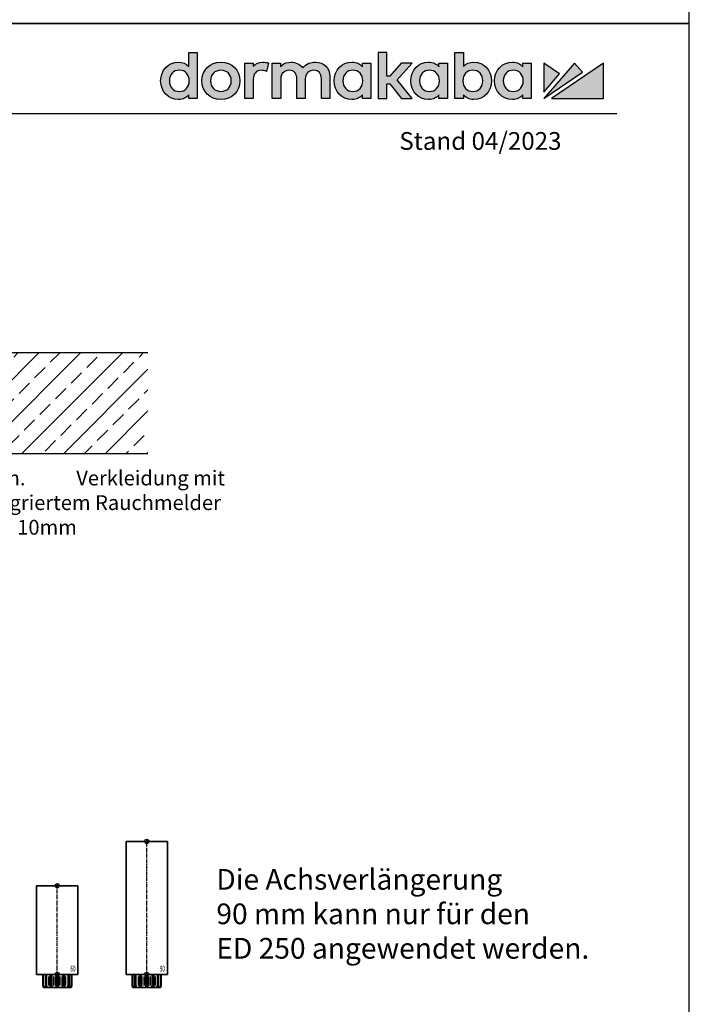
# Model space of a CAD drawing. Units: millimetres. Extents: x 0 to 1958, y 0 to 7243.
# Drawn here: x 1504 to 1958, y 2958 to 3624 of the extents above; entities that cross this region are included whole.
import ezdxf
from ezdxf import colors
from ezdxf.entities.mleader import LeaderData, LeaderLine
from ezdxf.enums import TextEntityAlignment as Align
from ezdxf.math import Vec2, Vec3

# ---------------------------------------------------------------- set-up
doc = ezdxf.new("R2010")
doc.units = ezdxf.units.MM
doc.linetypes.add('ACAD_ISO02W100', pattern=[15, 12, -3])
doc.linetypes.add('MITTEX2', pattern=[4, 2.5, -0.5, 0.5, -0.5])
for name, color, linetype in [('01_BLOCKFANG', 2, 'Continuous'), ('02_BEMASSUNG', 4, 'Continuous'), ('03_MITTELLINIE', 1, 'MITTEX2'), ('07_BESCHRIFTUNG', 2, 'Continuous'), ('09_BAU-VORGABE', 7, 'Continuous'), ('Laser_Strahl', 10, 'ACAD_ISO02W100'), ('Logo', 7, 'Continuous')]:
    doc.layers.add(name, color=color, linetype=linetype)
doc.layers.add('AF', color=210, linetype='Continuous', plot=False)
doc.layers.get('Laser_Strahl').off()
doc.styles.add('Bemassungstext (DORMA)', font='isocpeur.ttf')
doc.styles.add('ISO-N', font='isocp.shx')
doc.styles.get("Standard").update_dxf_attribs({"font": 'arial.ttf'})

# ---------------------------------------------------------------- blocks, each defined once
blk = doc.blocks.new('Blockfang')
at = {"layer": '01_BLOCKFANG'}
for p, q in [((-1.48, 0), (1.48, 0)), ((0, 1.48), (0, -1.48))]:
    blk.add_line(p, q, dxfattribs=at)
blk.add_circle((0, 0), 1.48, dxfattribs=at)
blk = doc.blocks.new('HEBELAUGE_60_Kreuzberg')
at = {"color": 7, "linetype": 'Continuous', "lineweight": 35}
for p, q in [((-14, 60), (-14, 0)), ((-14, 60), (0, 60)), ((0, 60), (14, 60)), ((14, 0), (14, 60)), ((-14, 0), (0, 0)), ((-9.75, 0), (-9.75, -7.5)), ((-9.47, 0), (-9.47, -7.5)), ((-8.09, 0), (-8.09, -7.5)), ((-7.32, 0), (-7.32, -7.5)), ((-4.94, 0), (-4.94, -9)), ((-4.84, 0), (-4.84, -7.5)), ((-3.71, 0), (-3.71, -7.5)), ((-0.62, 0), (-0.62, -7.5)), ((0, 0), (14, 0)), ((0.62, 0), (0.62, -7.5)), ((3.71, 0), (3.71, -7.5)), ((4.84, 0), (4.84, -7.5)), ((4.94, -9), (4.94, 0)), ((7.32, 0), (7.32, -7.5)), ((8.09, 0), (8.09, -7.5)), ((9.47, 0), (9.47, -7.5)), ((9.75, 0), (9.75, -7.5)), ((-9.4, -9), (-9.75, -7.5)), ((-9.75, -7.5), (-9.47, -7.5)), ((-9.47, -7.5), (-8.99, -9)), ((-9.4, -9), (-8.99, -9)), ((-7.94, -9), (-8.09, -7.5)), ((-8.09, -7.5), (-7.32, -7.5)), ((-7.94, -9), (-6.8, -9)), ((-7.32, -7.5), (-6.8, -9)), ((-4.91, -9), (-4.84, -7.5)), ((-4.91, -9), (-3.27, -9)), ((-4.84, -7.5), (-3.71, -7.5)), ((-3.71, -7.5), (-3.27, -9)), ((-0.91, -9), (-0.62, -7.5)), ((-0.91, -9), (0.91, -9)), ((-0.62, -7.5), (0.62, -7.5)), ((0.62, -7.5), (0.91, -9)), ((3.27, -9), (3.71, -7.5)), ((3.27, -9), (4.91, -9)), ((3.71, -7.5), (4.84, -7.5)), ((4.84, -7.5), (4.91, -9)), ((6.8, -9), (7.32, -7.5)), ((6.8, -9), (7.94, -9)), ((7.32, -7.5), (8.09, -7.5)), ((8.09, -7.5), (7.94, -9)), ((8.99, -9), (9.47, -7.5)), ((8.99, -9), (9.4, -9)), ((9.75, -7.5), (9.4, -9)), ((9.47, -7.5), (9.75, -7.5))]:
    blk.add_line(p, q, dxfattribs=at)
at = {"color": 8, "linetype": 'Continuous', "lineweight": 18}
for p, q in [((-5.86, -1.35), (-5.86, -7.65)), ((-5.66, -1.35), (-5.66, -7.65)), ((-5, -1.35), (-5, -7.65)), ((-2.51, -1.35), (-2.51, -7.65)), ((-2.32, -1.35), (-2.32, -7.65)), ((-1.49, -1.35), (-1.49, -7.65)), ((-1.34, -1.35), (-1.34, -7.65)), ((1.34, -1.35), (1.34, -7.65)), ((1.49, -1.35), (1.49, -7.65)), ((2.32, -1.35), (2.32, -7.65)), ((2.51, -1.35), (2.51, -7.65)), ((5, -1.35), (5, -7.65)), ((5.66, -1.35), (5.66, -7.65)), ((5.86, -1.35), (5.86, -7.65)), ((-8.04, -8.14), (-8.04, -8.85)), ((8.04, -8.14), (8.04, -8.85))]:
    blk.add_line(p, q, dxfattribs=at)
at = {"color": 7, "linetype": 'Continuous', "lineweight": 35}
for points, knots in [([(-8.99, -9), (-8.81, -9), (-8.5, -9), (-8.18, -9), (-8.04, -9)], [0, 0, 0, 0, 0.570273, 1, 1, 1, 1]), ([(-8.04, -9), (-8.02, -9), (-7.99, -9), (-7.95, -9), (-7.94, -9)], [0, 0, 0, 0, 0.5277172, 1, 1, 1, 1]), ([(-6.8, -9), (-6.62, -9), (-6.3, -9), (-5.99, -9), (-5.86, -9)], [0, 0, 0, 0, 0.570274, 1, 1, 1, 1]), ([(-5.86, -9), (-5.84, -9), (-5.8, -9), (-5.73, -9), (-5.69, -9), (-5.66, -9)], [0, 0, 0, 0, 0.2927634, 0.5661143, 1, 1, 1, 1]), ([(-5.66, -9), (-5.54, -9), (-5.34, -9), (-5.12, -9), (-5.03, -9)], [0, 0, 0, 0, 0.584922, 1, 1, 1, 1]), ([(-3.27, -9), (-3.12, -9), (-2.85, -9), (-2.61, -9), (-2.51, -9)], [0, 0, 0, 0, 0.5702745, 1, 1, 1, 1]), ([(-2.51, -9), (-2.49, -9), (-2.46, -9), (-2.39, -9), (-2.35, -9), (-2.32, -9)], [0, 0, 0, 0, 0.292751, 0.566113, 1, 1, 1, 1]), ([(-2.32, -9), (-2.16, -9), (-1.89, -9), (-1.61, -9), (-1.49, -9)], [0, 0, 0, 0, 0.559965, 1, 1, 1, 1]), ([(-1.49, -9), (-1.47, -9), (-1.43, -9), (-1.37, -9), (-1.35, -9), (-1.34, -9)], [0, 0, 0, 0, 0.292743, 0.566094, 1, 1, 1, 1]), ([(-1.34, -9), (-1.27, -9), (-1.15, -9), (-0.98, -9), (-0.91, -9)], [0, 0, 0, 0, 0.549437, 1, 1, 1, 1]), ([(0.91, -9), (1, -9), (1.17, -9), (1.29, -9), (1.34, -9)], [0, 0, 0, 0, 0.570273, 1, 1, 1, 1]), ([(1.34, -9), (1.34, -9), (1.36, -9), (1.41, -9), (1.46, -9), (1.49, -9)], [0, 0, 0, 0, 0.292747, 0.5661, 1, 1, 1, 1]), ([(1.49, -9), (1.64, -9), (1.92, -9), (2.2, -9), (2.32, -9)], [0, 0, 0, 0, 0.559963, 1, 1, 1, 1]), ([(2.32, -9), (2.34, -9), (2.37, -9), (2.44, -9), (2.48, -9), (2.51, -9)], [0, 0, 0, 0, 0.292731, 0.56609, 1, 1, 1, 1]), ([(2.51, -9), (2.64, -9), (2.88, -9), (3.15, -9), (3.27, -9)], [0, 0, 0, 0, 0.549438, 1, 1, 1, 1]), ([(5.03, -9), (5.14, -9), (5.36, -9), (5.57, -9), (5.66, -9)], [0, 0, 0, 0, 0.541056, 1, 1, 1, 1]), ([(5.66, -9), (5.68, -9), (5.71, -9), (5.78, -9), (5.83, -9), (5.86, -9)], [0, 0, 0, 0, 0.29273, 0.5661, 1, 1, 1, 1]), ([(5.86, -9), (6.03, -9), (6.34, -9), (6.66, -9), (6.8, -9)], [0, 0, 0, 0, 0.549437, 1, 1, 1, 1]), ([(7.94, -9), (7.95, -9), (7.97, -9), (8.01, -9), (8.04, -9)], [0, 0, 0, 0, 0.227722, 1, 1, 1, 1]), ([(8.04, -9), (8.22, -9), (8.54, -9), (8.85, -9), (8.99, -9)], [0, 0, 0, 0, 0.549437, 1, 1, 1, 1])]:
    blk.add_open_spline(points, degree=3, knots=knots, dxfattribs=at)
at = {"layer": '03_MITTELLINIE'}
blk.add_line((0, -9), (0, 61.48), dxfattribs=at)
at = {"layer": '01_BLOCKFANG'}
for p in [(0, 60), (0, 0)]:
    blk.add_blockref('Blockfang', p, dxfattribs=at)
at = {"layer": '07_BESCHRIFTUNG', "width": 0.5625}
blk.add_text('60', height=4, dxfattribs=at).set_placement((10.61, 3.9), align=Align.MIDDLE_CENTER)
blk = doc.blocks.new('HEBELAUGE_90_Kreuzberg')
at = {"color": 7, "linetype": 'Continuous', "lineweight": 35}
for p, q in [((-14, 90), (-14, 0)), ((-14, 90), (0, 90)), ((0, 90), (14, 90)), ((14, 0), (14, 90)), ((-14, 0), (0, 0)), ((-9.75, 0), (-9.75, -7.5)), ((-9.47, 0), (-9.47, -7.5)), ((-8.09, 0), (-8.09, -7.5)), ((-7.32, 0), (-7.32, -7.5)), ((-4.94, 0), (-4.94, -9)), ((-4.84, 0), (-4.84, -7.5)), ((-3.71, 0), (-3.71, -7.5)), ((-0.62, 0), (-0.62, -7.5)), ((0, 0), (14, 0)), ((0.62, 0), (0.62, -7.5)), ((3.71, 0), (3.71, -7.5)), ((4.84, 0), (4.84, -7.5)), ((4.94, -9), (4.94, 0)), ((7.32, 0), (7.32, -7.5)), ((8.09, 0), (8.09, -7.5)), ((9.47, 0), (9.47, -7.5)), ((9.75, 0), (9.75, -7.5)), ((-9.4, -9), (-9.75, -7.5)), ((-9.75, -7.5), (-9.47, -7.5)), ((-9.47, -7.5), (-8.99, -9)), ((-9.4, -9), (-8.99, -9)), ((-7.94, -9), (-8.09, -7.5)), ((-8.09, -7.5), (-7.32, -7.5)), ((-7.94, -9), (-6.8, -9)), ((-7.32, -7.5), (-6.8, -9)), ((-4.91, -9), (-4.84, -7.5)), ((-4.91, -9), (-3.27, -9)), ((-4.84, -7.5), (-3.71, -7.5)), ((-3.71, -7.5), (-3.27, -9)), ((-0.91, -9), (-0.62, -7.5)), ((-0.91, -9), (0.91, -9)), ((-0.62, -7.5), (0.62, -7.5)), ((0.62, -7.5), (0.91, -9)), ((3.27, -9), (3.71, -7.5)), ((3.27, -9), (4.91, -9)), ((3.71, -7.5), (4.84, -7.5)), ((4.84, -7.5), (4.91, -9)), ((6.8, -9), (7.32, -7.5)), ((6.8, -9), (7.94, -9)), ((7.32, -7.5), (8.09, -7.5)), ((8.09, -7.5), (7.94, -9)), ((8.99, -9), (9.47, -7.5)), ((8.99, -9), (9.4, -9)), ((9.75, -7.5), (9.4, -9)), ((9.47, -7.5), (9.75, -7.5))]:
    blk.add_line(p, q, dxfattribs=at)
at = {"color": 8, "linetype": 'Continuous', "lineweight": 18}
for p, q in [((-5.86, -1.35), (-5.86, -7.65)), ((-5.66, -1.35), (-5.66, -7.65)), ((-5, -1.35), (-5, -7.65)), ((-2.51, -1.35), (-2.51, -7.65)), ((-2.32, -1.35), (-2.32, -7.65)), ((-1.49, -1.35), (-1.49, -7.65)), ((-1.34, -1.35), (-1.34, -7.65)), ((1.34, -1.35), (1.34, -7.65)), ((1.49, -1.35), (1.49, -7.65)), ((2.32, -1.35), (2.32, -7.65)), ((2.51, -1.35), (2.51, -7.65)), ((5, -1.35), (5, -7.65)), ((5.66, -1.35), (5.66, -7.65)), ((5.86, -1.35), (5.86, -7.65)), ((-8.04, -8.14), (-8.04, -8.85)), ((8.04, -8.14), (8.04, -8.85))]:
    blk.add_line(p, q, dxfattribs=at)
at = {"color": 7, "linetype": 'Continuous', "lineweight": 35}
for points, knots in [([(-8.04, -9), (-8.22, -9), (-8.54, -9), (-8.85, -9), (-8.99, -9)], [0, 0, 0, 0, 0.54944, 1, 1, 1, 1]), ([(-7.94, -9), (-7.95, -9), (-7.97, -9), (-8.01, -9), (-8.04, -9)], [0, 0, 0, 0, 0.199427, 1, 1, 1, 1]), ([(-5.86, -9), (-6.03, -9), (-6.34, -9), (-6.66, -9), (-6.8, -9)], [0, 0, 0, 0, 0.5494403, 1, 1, 1, 1]), ([(-5.66, -9), (-5.68, -9), (-5.71, -9), (-5.78, -9), (-5.83, -9), (-5.86, -9)], [0, 0, 0, 0, 0.282299, 0.551622, 1, 1, 1, 1]), ([(-5.03, -9), (-5.14, -9), (-5.36, -9), (-5.57, -9), (-5.66, -9)], [0, 0, 0, 0, 0.541056, 1, 1, 1, 1]), ([(-2.51, -9), (-2.64, -9), (-2.88, -9), (-3.15, -9), (-3.27, -9)], [0, 0, 0, 0, 0.5494356, 1, 1, 1, 1]), ([(-2.32, -9), (-2.33, -9), (-2.37, -9), (-2.44, -9), (-2.48, -9), (-2.51, -9)], [0, 0, 0, 0, 0.282289, 0.551594, 1, 1, 1, 1]), ([(-1.49, -9), (-1.64, -9), (-1.92, -9), (-2.2, -9), (-2.32, -9)], [0, 0, 0, 0, 0.559963, 1, 1, 1, 1]), ([(-1.34, -9), (-1.34, -9), (-1.36, -9), (-1.41, -9), (-1.46, -9), (-1.49, -9)], [0, 0, 0, 0, 0.28228, 0.551631, 1, 1, 1, 1]), ([(-0.91, -9), (-1, -9), (-1.17, -9), (-1.29, -9), (-1.34, -9)], [0, 0, 0, 0, 0.570272, 1, 1, 1, 1]), ([(1.34, -9), (1.27, -9), (1.15, -9), (0.98, -9), (0.91, -9)], [0, 0, 0, 0, 0.549437, 1, 1, 1, 1]), ([(1.49, -9), (1.47, -9), (1.43, -9), (1.37, -9), (1.35, -9), (1.34, -9)], [0, 0, 0, 0, 0.28227, 0.551598, 1, 1, 1, 1]), ([(2.32, -9), (2.16, -9), (1.89, -9), (1.61, -9), (1.49, -9)], [0, 0, 0, 0, 0.559963, 1, 1, 1, 1]), ([(2.51, -9), (2.49, -9), (2.46, -9), (2.4, -9), (2.35, -9), (2.32, -9)], [0, 0, 0, 0, 0.282286, 0.551611, 1, 1, 1, 1]), ([(3.27, -9), (3.12, -9), (2.85, -9), (2.61, -9), (2.51, -9)], [0, 0, 0, 0, 0.570271, 1, 1, 1, 1]), ([(5.66, -9), (5.54, -9), (5.34, -9), (5.12, -9), (5.03, -9)], [0, 0, 0, 0, 0.584923, 1, 1, 1, 1]), ([(5.86, -9), (5.84, -9), (5.8, -9), (5.73, -9), (5.69, -9), (5.66, -9)], [0, 0, 0, 0, 0.282289, 0.551602, 1, 1, 1, 1]), ([(6.8, -9), (6.62, -9), (6.3, -9), (5.99, -9), (5.86, -9)], [0, 0, 0, 0, 0.570274, 1, 1, 1, 1]), ([(8.04, -9), (8.03, -9), (7.99, -9), (7.95, -9), (7.94, -9), (7.94, -9)], [0, 0, 0, 0, 0.507803, 0.992224, 1, 1, 1, 1]), ([(8.99, -9), (8.81, -9), (8.5, -9), (8.18, -9), (8.04, -9)], [0, 0, 0, 0, 0.570275, 1, 1, 1, 1])]:
    blk.add_open_spline(points, degree=3, knots=knots, dxfattribs=at)
at = {"layer": '03_MITTELLINIE'}
blk.add_line((0, -9), (0, 91.48), dxfattribs=at)
at = {"layer": '01_BLOCKFANG'}
for p in [(0, 90), (0, 0)]:
    blk.add_blockref('Blockfang', p, dxfattribs=at)
at = {"layer": '07_BESCHRIFTUNG', "width": 0.5625}
blk.add_text('90', height=4, dxfattribs=at).set_placement((10.61, 3.9), align=Align.MIDDLE_CENTER)
blk = doc.blocks.new('BAND')
at = {"layer": '03_MITTELLINIE', "ltscale": 8}
blk.add_line((0, 10), (0, -140), dxfattribs=at)
at = {"layer": '09_BAU-VORGABE', "ltscale": 10}
blk.add_line((-12, -65), (12, -65), dxfattribs=at)
blk.add_lwpolyline([(12, 0), (-12, 0), (-12, -130), (12, -130)], close=True, dxfattribs=at)
for centre, start, end in [((0, -15.39538), 52.065211, 127.93479), ((0, -114.60462), 232.06521, 307.93479)]:
    blk.add_arc(centre, 19.51968, start, end, dxfattribs=at)
blk = doc.blocks.new('Tuer_SA_BGS_GS')
at = {"layer": '09_BAU-VORGABE'}
h = blk.add_hatch(dxfattribs=at)
h.set_pattern_fill('ANSI33', color=256, scale=80, style=0)
h.set_pattern_definition([(45, (-2113.115, -599.467), (-14.14214, 14.14214), []), (45, (-2098.973, -599.467), (-14.14214, 14.14214), [10, -5])])
h.paths.add_polyline_path([(-50, 143.42), (319.02, 143.42), (319.02, 211.45), (-50, 211.45)])
at = {"layer": '03_MITTELLINIE', "ltscale": 10}
for p, q in [((-1.48, 109.03), (-91.25, 109.03)), ((-1.48, 79.03), (-91.25, 79.03)), ((-1.48, 49.03), (-91.25, 49.03)), ((-1.48, 39.03), (-91.25, 39.03)), ((-1.48, 19.03), (-91.25, 19.03)), ((-2.48, 5), (-92.25, 5)), ((0.03, -30.98), (-89.74, -30.98)), ((0.03, -43.48), (-89.74, -43.48))]:
    blk.add_line(p, q, dxfattribs=at)
at = {"layer": '09_BAU-VORGABE'}
for p, q in [((319.02, 211.45), (-50, 211.45)), ((-50, 143.42), (319.02, 143.42))]:
    blk.add_line(p, q, dxfattribs=at)
for points in [[(0, 143.42), (0, 5), (-35, 5), (-35, 15), (-50, 15), (-50, 211.45)], [(-50, -323.55), (-50, 10), (-35, 10), (-35, 0), (0, 0), (0, -324.02)]]:
    blk.add_lwpolyline(points, dxfattribs=at)
at = {"layer": '01_BLOCKFANG'}
for p in [(0, 109.03), (0, 79.03), (0, 49.03), (0, 39.03), (0, 19.03), (0, -30.98), (0, -43.48)]:
    blk.add_blockref('Blockfang', p, dxfattribs=at)
at = {"layer": '09_BAU-VORGABE'}
blk.add_blockref('BAND', (-62, -162.42), dxfattribs=at)
at = {"layer": '02_BEMASSUNG', "char_height": 10, "style": 'Bemassungstext (DORMA)'}
for s, insert, width, attachment_point in [('Achsverl. 90', (-96.25, 109.59), 276.682, 6), ('Achsverl. 60', (-96.25, 79.28), 276.682, 6), ('Achsverl. 30 ', (-96.25, 50.14), 276.682, 6), ('Achsverl. 20 ', (-96.25, 39.19), 276.682, 6), ('Standard', (-96.25, 19.84), 276.682, 6), ('UK Zarge', (-97.25, 6.08), 298.3543, 6), ('Bolzen 12.5', (-161.68, -33.29), 248.8604, 7), ('Bolzen 25', (-160.21, -45.79), 248.8604, 7)]:
    blk.add_mtext(s, dxfattribs=dict(at, insert=insert, width=width, attachment_point=attachment_point))
blk = doc.blocks.new('LOGO DORMAKABA')
at = {"layer": 'Logo', "true_color": 0x004993}
h = blk.add_hatch(color=154, dxfattribs=at)
h.dxf.hatch_style = 2
edge = h.paths.add_edge_path()
edge.add_spline(control_points=[(19.52, 22.59), (17.74, 24.5), (15.33, 25.5), (12.48, 25.5), (5.62, 25.5), (0.46, 20.07), (0.46, 12.87), (0.46, 5.67), (5.62, 0.24), (12.48, 0.24), (16.03, 0.24), (17.84, 1.45), (19.52, 3.42), (19.52, 3.42), (19.52, 0.85), (19.52, 0.85), (19.52, 0.85), (25.25, 0.85), (25.25, 0.85), (25.25, 0.85), (25.25, 32.09), (25.25, 32.09), (25.25, 32.09), (19.52, 32.09), (19.52, 32.09), (19.52, 32.09), (19.52, 22.59), (19.52, 22.59)], knot_values=[0, 0, 0, 0, 1, 1, 1, 2, 2, 2, 3, 3, 3, 4, 4, 4, 5, 5, 5, 6, 6, 6, 7, 7, 7, 8, 8, 8, 9, 9, 9, 9], degree=3, periodic=0)
edge = h.paths.add_edge_path()
edge.add_spline(control_points=[(13.09, 5.68), (9.11, 5.68), (6.34, 8.64), (6.34, 12.87), (6.34, 17.11), (9.11, 20.06), (13.09, 20.06), (17.06, 20.06), (19.84, 17.11), (19.84, 12.87), (19.84, 8.64), (17.06, 5.68), (13.09, 5.68)], knot_values=[0, 0, 0, 0, 1, 1, 1, 2, 2, 2, 3, 3, 3, 4, 4, 4, 4], degree=3, periodic=0)
h = blk.add_hatch(color=154, dxfattribs=at)
h.dxf.hatch_style = 2
h.paths.add_polyline_path([(170.77, 24.89), (163.51, 24.89), (155.78, 16), (153.67, 16), (153.67, 32.09), (147.92, 32.09), (147.92, 0.85), (153.67, 0.85), (153.67, 10.73), (155.75, 10.73), (163.55, 0.85), (170.82, 0.85), (160.68, 13.55)])
h = blk.add_hatch(color=154, dxfattribs=at)
h.dxf.hatch_style = 2
edge = h.paths.add_edge_path()
edge.add_spline(control_points=[(212.57, 25.5), (209.73, 25.5), (207.32, 24.52), (205.55, 22.63), (205.55, 22.63), (205.55, 32.09), (205.55, 32.09), (205.55, 32.09), (199.81, 32.09), (199.81, 32.09), (199.81, 32.09), (199.81, 0.85), (199.81, 0.85), (199.81, 0.85), (205.55, 0.85), (205.55, 0.85), (205.55, 0.85), (205.55, 3.42), (205.55, 3.42), (207.11, 1.33), (209.58, 0.24), (212.57, 0.24), (219.42, 0.24), (224.58, 5.67), (224.58, 12.87), (224.58, 20.07), (219.42, 25.5), (212.57, 25.5)], knot_values=[0, 0, 0, 0, 1, 1, 1, 2, 2, 2, 3, 3, 3, 4, 4, 4, 5, 5, 5, 6, 6, 6, 7, 7, 7, 8, 8, 8, 9, 9, 9, 9], degree=3, periodic=0)
edge = h.paths.add_edge_path()
edge.add_spline(control_points=[(211.96, 5.68), (207.98, 5.68), (205.2, 8.64), (205.2, 12.87), (205.2, 17.11), (207.98, 20.06), (211.96, 20.06), (215.93, 20.06), (218.71, 17.11), (218.71, 12.87), (218.71, 8.64), (215.93, 5.68), (211.96, 5.68)], knot_values=[0, 0, 0, 0, 1, 1, 1, 2, 2, 2, 3, 3, 3, 4, 4, 4, 4], degree=3, periodic=0)
h = blk.add_hatch(color=154, dxfattribs=at)
h.dxf.hatch_style = 2
edge = h.paths.add_edge_path()
edge.add_spline(control_points=[(41.26, 25.5), (33.91, 25.5), (28.36, 20.07), (28.36, 12.87), (28.36, 5.67), (33.91, 0.24), (41.26, 0.24), (48.63, 0.24), (54.19, 5.67), (54.19, 12.87), (54.19, 20.07), (48.63, 25.5), (41.26, 25.5)], knot_values=[0, 0, 0, 0, 1, 1, 1, 2, 2, 2, 3, 3, 3, 4, 4, 4, 4], degree=3, periodic=0)
edge = h.paths.add_edge_path()
edge.add_spline(control_points=[(41.26, 5.68), (37.19, 5.68), (34.24, 8.71), (34.24, 12.87), (34.24, 17.04), (37.19, 20.06), (41.26, 20.06), (45.35, 20.06), (48.31, 17.04), (48.31, 12.87), (48.31, 8.71), (45.35, 5.68), (41.26, 5.68)], knot_values=[0, 0, 0, 0, 1, 1, 1, 2, 2, 2, 3, 3, 3, 4, 4, 4, 4], degree=3, periodic=0)
h = blk.add_hatch(color=154, dxfattribs=at)
h.dxf.hatch_style = 2
edge = h.paths.add_edge_path()
edge.add_spline(control_points=[(63.16, 22.85), (63.16, 22.85), (63.16, 24.89), (63.16, 24.89), (63.16, 24.89), (57.48, 24.89), (57.48, 24.89), (57.48, 24.89), (57.48, 0.85), (57.48, 0.85), (57.48, 0.85), (63.21, 0.85), (63.21, 0.85), (63.21, 0.85), (63.21, 14.05), (63.21, 14.05), (63.21, 17.67), (65.28, 20.02), (68.47, 20.02), (69.74, 20.02), (71.15, 19.71), (72.1, 19.25), (72.1, 19.25), (73.46, 24.91), (73.46, 24.91), (72.34, 25.32), (71.15, 25.5), (69.65, 25.5), (66.92, 25.5), (64.7, 24.59), (63.16, 22.85)], knot_values=[0, 0, 0, 0, 1, 1, 1, 2, 2, 2, 3, 3, 3, 4, 4, 4, 5, 5, 5, 6, 6, 6, 7, 7, 7, 8, 8, 8, 9, 9, 9, 10, 10, 10, 10], degree=3, periodic=0)
h = blk.add_hatch(color=154, dxfattribs=at)
h.dxf.hatch_style = 2
edge = h.paths.add_edge_path()
edge.add_spline(control_points=[(105.28, 25.5), (102.56, 25.5), (98.92, 24.81), (96.72, 21.58), (94.97, 24.08), (92.05, 25.5), (88.63, 25.5), (86.56, 25.5), (83.77, 24.98), (81.76, 22.64), (81.76, 22.64), (81.76, 24.89), (81.76, 24.89), (81.76, 24.89), (76.05, 24.89), (76.05, 24.89), (76.05, 24.89), (76.05, 0.85), (76.05, 0.85), (76.05, 0.85), (81.81, 0.85), (81.81, 0.85), (81.81, 0.85), (81.81, 14.14), (81.81, 14.14), (81.81, 18.2), (84.69, 20.02), (87.56, 20.02), (90.82, 20.02), (92.69, 17.89), (92.69, 14.19), (92.69, 14.19), (92.69, 0.85), (92.69, 0.85), (92.69, 0.85), (98.45, 0.85), (98.45, 0.85), (98.45, 0.85), (98.45, 14.14), (98.45, 14.14), (98.45, 18.2), (101.34, 20.02), (104.2, 20.02), (107.47, 20.02), (109.34, 17.89), (109.34, 14.19), (109.34, 14.19), (109.34, 0.85), (109.34, 0.85), (109.34, 0.85), (115.09, 0.85), (115.09, 0.85), (115.09, 0.85), (115.09, 15.88), (115.09, 15.88), (115.09, 21.55), (111.06, 25.5), (105.28, 25.5)], knot_values=[0, 0, 0, 0, 1, 1, 1, 2, 2, 2, 3, 3, 3, 4, 4, 4, 5, 5, 5, 6, 6, 6, 7, 7, 7, 8, 8, 8, 9, 9, 9, 10, 10, 10, 11, 11, 11, 12, 12, 12, 13, 13, 13, 14, 14, 14, 15, 15, 15, 16, 16, 16, 17, 17, 17, 18, 18, 18, 19, 19, 19, 19], degree=3, periodic=0)
h = blk.add_hatch(color=154, dxfattribs=at)
h.dxf.hatch_style = 2
edge = h.paths.add_edge_path()
edge.add_spline(control_points=[(137.1, 22.38), (135.55, 24.33), (133.39, 25.5), (130.06, 25.5), (123.2, 25.5), (118.04, 20.07), (118.04, 12.87), (118.04, 5.67), (123.2, 0.24), (130.06, 0.24), (133.38, 0.24), (135.52, 1.4), (137.1, 3.42), (137.1, 3.42), (137.1, 0.85), (137.1, 0.85), (137.1, 0.85), (142.83, 0.85), (142.83, 0.85), (142.83, 0.85), (142.83, 24.89), (142.83, 24.89), (142.83, 24.89), (137.1, 24.89), (137.1, 24.89), (137.1, 24.89), (137.1, 22.38), (137.1, 22.38)], knot_values=[0, 0, 0, 0, 1, 1, 1, 2, 2, 2, 3, 3, 3, 4, 4, 4, 5, 5, 5, 6, 6, 6, 7, 7, 7, 8, 8, 8, 9, 9, 9, 9], degree=3, periodic=0)
edge = h.paths.add_edge_path()
edge.add_spline(control_points=[(130.67, 5.68), (126.69, 5.68), (123.92, 8.64), (123.92, 12.87), (123.92, 17.11), (126.69, 20.06), (130.67, 20.06), (134.64, 20.06), (137.42, 17.11), (137.42, 12.87), (137.42, 8.64), (134.64, 5.68), (130.67, 5.68)], knot_values=[0, 0, 0, 0, 1, 1, 1, 2, 2, 2, 3, 3, 3, 4, 4, 4, 4], degree=3, periodic=0)
h = blk.add_hatch(color=154, dxfattribs=at)
h.dxf.hatch_style = 2
edge = h.paths.add_edge_path()
edge.add_spline(control_points=[(188.99, 22.38), (187.44, 24.33), (185.29, 25.5), (181.95, 25.5), (175.1, 25.5), (169.93, 20.07), (169.93, 12.87), (169.93, 5.67), (175.1, 0.24), (181.95, 0.24), (185.27, 0.24), (187.41, 1.4), (188.99, 3.42), (188.99, 3.42), (188.99, 0.85), (188.99, 0.85), (188.99, 0.85), (194.73, 0.85), (194.73, 0.85), (194.73, 0.85), (194.73, 24.89), (194.73, 24.89), (194.73, 24.89), (188.99, 24.89), (188.99, 24.89), (188.99, 24.89), (188.99, 22.38), (188.99, 22.38)], knot_values=[0, 0, 0, 0, 1, 1, 1, 2, 2, 2, 3, 3, 3, 4, 4, 4, 5, 5, 5, 6, 6, 6, 7, 7, 7, 8, 8, 8, 9, 9, 9, 9], degree=3, periodic=0)
edge = h.paths.add_edge_path()
edge.add_spline(control_points=[(182.56, 5.68), (178.58, 5.68), (175.81, 8.64), (175.81, 12.87), (175.81, 17.11), (178.58, 20.06), (182.56, 20.06), (186.53, 20.06), (189.31, 17.11), (189.31, 12.87), (189.31, 8.64), (186.53, 5.68), (182.56, 5.68)], knot_values=[0, 0, 0, 0, 1, 1, 1, 2, 2, 2, 3, 3, 3, 4, 4, 4, 4], degree=3, periodic=0)
h = blk.add_hatch(color=154, dxfattribs=at)
h.dxf.hatch_style = 2
edge = h.paths.add_edge_path()
edge.add_spline(control_points=[(245.79, 22.38), (244.23, 24.33), (242.08, 25.5), (238.74, 25.5), (231.89, 25.5), (226.72, 20.07), (226.72, 12.87), (226.72, 5.67), (231.89, 0.24), (238.74, 0.24), (242.06, 0.24), (244.21, 1.4), (245.79, 3.42), (245.79, 3.42), (245.79, 0.85), (245.79, 0.85), (245.79, 0.85), (251.52, 0.85), (251.52, 0.85), (251.52, 0.85), (251.52, 24.89), (251.52, 24.89), (251.52, 24.89), (245.79, 24.89), (245.79, 24.89), (245.79, 24.89), (245.79, 22.38), (245.79, 22.38)], knot_values=[0, 0, 0, 0, 1, 1, 1, 2, 2, 2, 3, 3, 3, 4, 4, 4, 5, 5, 5, 6, 6, 6, 7, 7, 7, 8, 8, 8, 9, 9, 9, 9], degree=3, periodic=0)
edge = h.paths.add_edge_path()
edge.add_spline(control_points=[(239.35, 5.68), (235.38, 5.68), (232.6, 8.64), (232.6, 12.87), (232.6, 17.11), (235.38, 20.06), (239.35, 20.06), (243.33, 20.06), (246.1, 17.11), (246.1, 12.87), (246.1, 8.64), (243.33, 5.68), (239.35, 5.68)], knot_values=[0, 0, 0, 0, 1, 1, 1, 2, 2, 2, 3, 3, 3, 4, 4, 4, 4], degree=3, periodic=0)
at = {"layer": 'Logo', "true_color": 0xe5222f}
h = blk.add_hatch(color=242, dxfattribs=at)
h.dxf.hatch_style = 2
h.paths.add_polyline_path([(260.12, 24.89), (260.12, 5.26), (270.78, 17.63)])
h = blk.add_hatch(color=242, dxfattribs=at)
h.dxf.hatch_style = 2
h.paths.add_polyline_path([(280.83, 24.89), (260.12, 0.85), (286.22, 18.66)])
h = blk.add_hatch(color=242, dxfattribs=at)
h.dxf.hatch_style = 2
h.paths.add_polyline_path([(265.27, 0.85), (300.46, 0.85), (300.46, 24.89)])
at = {"layer": 'Logo', "color": 154, "true_color": 0x004993}
blk.add_lwpolyline([(170.77, 24.89), (163.51, 24.89), (155.78, 16), (153.67, 16), (153.67, 32.09), (147.92, 32.09), (147.92, 0.85), (153.67, 0.85), (153.67, 10.73), (155.75, 10.73), (163.55, 0.85), (170.82, 0.85), (160.68, 13.55), (170.77, 24.89)], dxfattribs=at)
at = {"layer": 'Logo', "color": 242, "true_color": 0xe5222f}
for points in [[(260.12, 24.89), (260.12, 5.26), (270.78, 17.63), (260.12, 24.89)], [(280.83, 24.89), (260.12, 0.85), (286.22, 18.66), (280.83, 24.89)], [(265.27, 0.85), (300.46, 0.85), (300.46, 24.89), (265.27, 0.85)]]:
    blk.add_lwpolyline(points, dxfattribs=at)
at = {"layer": 'Logo', "color": 154, "true_color": 0x004993}
for points, knots in [([(19.52, 22.59), (17.74, 24.5), (15.33, 25.5), (12.48, 25.5), (5.62, 25.5), (0.46, 20.07), (0.46, 12.87), (0.46, 5.67), (5.62, 0.24), (12.48, 0.24), (16.03, 0.24), (17.84, 1.45), (19.52, 3.42), (19.52, 3.42), (19.52, 0.85), (19.52, 0.85), (19.52, 0.85), (25.25, 0.85), (25.25, 0.85), (25.25, 0.85), (25.25, 32.09), (25.25, 32.09), (25.25, 32.09), (19.52, 32.09), (19.52, 32.09), (19.52, 32.09), (19.52, 22.59), (19.52, 22.59)], [0, 0, 0, 0, 1, 1, 1, 2, 2, 2, 3, 3, 3, 4, 4, 4, 5, 5, 5, 6, 6, 6, 7, 7, 7, 8, 8, 8, 9, 9, 9, 9]), ([(212.57, 25.5), (209.73, 25.5), (207.32, 24.52), (205.55, 22.63), (205.55, 22.63), (205.55, 32.09), (205.55, 32.09), (205.55, 32.09), (199.81, 32.09), (199.81, 32.09), (199.81, 32.09), (199.81, 0.85), (199.81, 0.85), (199.81, 0.85), (205.55, 0.85), (205.55, 0.85), (205.55, 0.85), (205.55, 3.42), (205.55, 3.42), (207.11, 1.33), (209.58, 0.24), (212.57, 0.24), (219.42, 0.24), (224.58, 5.67), (224.58, 12.87), (224.58, 20.07), (219.42, 25.5), (212.57, 25.5)], [0, 0, 0, 0, 1, 1, 1, 2, 2, 2, 3, 3, 3, 4, 4, 4, 5, 5, 5, 6, 6, 6, 7, 7, 7, 8, 8, 8, 9, 9, 9, 9]), ([(13.09, 5.68), (9.11, 5.68), (6.34, 8.64), (6.34, 12.87), (6.34, 17.11), (9.11, 20.06), (13.09, 20.06), (17.06, 20.06), (19.84, 17.11), (19.84, 12.87), (19.84, 8.64), (17.06, 5.68), (13.09, 5.68)], [0, 0, 0, 0, 1, 1, 1, 2, 2, 2, 3, 3, 3, 4, 4, 4, 4]), ([(41.26, 25.5), (33.91, 25.5), (28.36, 20.07), (28.36, 12.87), (28.36, 5.67), (33.91, 0.24), (41.26, 0.24), (48.63, 0.24), (54.19, 5.67), (54.19, 12.87), (54.19, 20.07), (48.63, 25.5), (41.26, 25.5)], [0, 0, 0, 0, 1, 1, 1, 2, 2, 2, 3, 3, 3, 4, 4, 4, 4]), ([(41.26, 5.68), (37.19, 5.68), (34.24, 8.71), (34.24, 12.87), (34.24, 17.04), (37.19, 20.06), (41.26, 20.06), (45.35, 20.06), (48.31, 17.04), (48.31, 12.87), (48.31, 8.71), (45.35, 5.68), (41.26, 5.68)], [0, 0, 0, 0, 1, 1, 1, 2, 2, 2, 3, 3, 3, 4, 4, 4, 4]), ([(63.16, 22.85), (63.16, 22.85), (63.16, 24.89), (63.16, 24.89), (63.16, 24.89), (57.48, 24.89), (57.48, 24.89), (57.48, 24.89), (57.48, 0.85), (57.48, 0.85), (57.48, 0.85), (63.21, 0.85), (63.21, 0.85), (63.21, 0.85), (63.21, 14.05), (63.21, 14.05), (63.21, 17.67), (65.28, 20.02), (68.47, 20.02), (69.74, 20.02), (71.15, 19.71), (72.1, 19.25), (72.1, 19.25), (73.46, 24.91), (73.46, 24.91), (72.34, 25.32), (71.15, 25.5), (69.65, 25.5), (66.92, 25.5), (64.7, 24.59), (63.16, 22.85)], [0, 0, 0, 0, 1, 1, 1, 2, 2, 2, 3, 3, 3, 4, 4, 4, 5, 5, 5, 6, 6, 6, 7, 7, 7, 8, 8, 8, 9, 9, 9, 10, 10, 10, 10]), ([(105.28, 25.5), (102.56, 25.5), (98.92, 24.81), (96.72, 21.58), (94.97, 24.08), (92.05, 25.5), (88.63, 25.5), (86.56, 25.5), (83.77, 24.98), (81.76, 22.64), (81.76, 22.64), (81.76, 24.89), (81.76, 24.89), (81.76, 24.89), (76.05, 24.89), (76.05, 24.89), (76.05, 24.89), (76.05, 0.85), (76.05, 0.85), (76.05, 0.85), (81.81, 0.85), (81.81, 0.85), (81.81, 0.85), (81.81, 14.14), (81.81, 14.14), (81.81, 18.2), (84.69, 20.02), (87.56, 20.02), (90.82, 20.02), (92.69, 17.89), (92.69, 14.19), (92.69, 14.19), (92.69, 0.85), (92.69, 0.85), (92.69, 0.85), (98.45, 0.85), (98.45, 0.85), (98.45, 0.85), (98.45, 14.14), (98.45, 14.14), (98.45, 18.2), (101.34, 20.02), (104.2, 20.02), (107.47, 20.02), (109.34, 17.89), (109.34, 14.19), (109.34, 14.19), (109.34, 0.85), (109.34, 0.85), (109.34, 0.85), (115.09, 0.85), (115.09, 0.85), (115.09, 0.85), (115.09, 15.88), (115.09, 15.88), (115.09, 21.55), (111.06, 25.5), (105.28, 25.5)], [0, 0, 0, 0, 1, 1, 1, 2, 2, 2, 3, 3, 3, 4, 4, 4, 5, 5, 5, 6, 6, 6, 7, 7, 7, 8, 8, 8, 9, 9, 9, 10, 10, 10, 11, 11, 11, 12, 12, 12, 13, 13, 13, 14, 14, 14, 15, 15, 15, 16, 16, 16, 17, 17, 17, 18, 18, 18, 19, 19, 19, 19]), ([(137.1, 22.38), (135.55, 24.33), (133.39, 25.5), (130.06, 25.5), (123.2, 25.5), (118.04, 20.07), (118.04, 12.87), (118.04, 5.67), (123.2, 0.24), (130.06, 0.24), (133.38, 0.24), (135.52, 1.4), (137.1, 3.42), (137.1, 3.42), (137.1, 0.85), (137.1, 0.85), (137.1, 0.85), (142.83, 0.85), (142.83, 0.85), (142.83, 0.85), (142.83, 24.89), (142.83, 24.89), (142.83, 24.89), (137.1, 24.89), (137.1, 24.89), (137.1, 24.89), (137.1, 22.38), (137.1, 22.38)], [0, 0, 0, 0, 1, 1, 1, 2, 2, 2, 3, 3, 3, 4, 4, 4, 5, 5, 5, 6, 6, 6, 7, 7, 7, 8, 8, 8, 9, 9, 9, 9]), ([(130.67, 5.68), (126.69, 5.68), (123.92, 8.64), (123.92, 12.87), (123.92, 17.11), (126.69, 20.06), (130.67, 20.06), (134.64, 20.06), (137.42, 17.11), (137.42, 12.87), (137.42, 8.64), (134.64, 5.68), (130.67, 5.68)], [0, 0, 0, 0, 1, 1, 1, 2, 2, 2, 3, 3, 3, 4, 4, 4, 4]), ([(188.99, 22.38), (187.44, 24.33), (185.29, 25.5), (181.95, 25.5), (175.1, 25.5), (169.93, 20.07), (169.93, 12.87), (169.93, 5.67), (175.1, 0.24), (181.95, 0.24), (185.27, 0.24), (187.41, 1.4), (188.99, 3.42), (188.99, 3.42), (188.99, 0.85), (188.99, 0.85), (188.99, 0.85), (194.73, 0.85), (194.73, 0.85), (194.73, 0.85), (194.73, 24.89), (194.73, 24.89), (194.73, 24.89), (188.99, 24.89), (188.99, 24.89), (188.99, 24.89), (188.99, 22.38), (188.99, 22.38)], [0, 0, 0, 0, 1, 1, 1, 2, 2, 2, 3, 3, 3, 4, 4, 4, 5, 5, 5, 6, 6, 6, 7, 7, 7, 8, 8, 8, 9, 9, 9, 9]), ([(182.56, 5.68), (178.58, 5.68), (175.81, 8.64), (175.81, 12.87), (175.81, 17.11), (178.58, 20.06), (182.56, 20.06), (186.53, 20.06), (189.31, 17.11), (189.31, 12.87), (189.31, 8.64), (186.53, 5.68), (182.56, 5.68)], [0, 0, 0, 0, 1, 1, 1, 2, 2, 2, 3, 3, 3, 4, 4, 4, 4]), ([(211.96, 5.68), (207.98, 5.68), (205.2, 8.64), (205.2, 12.87), (205.2, 17.11), (207.98, 20.06), (211.96, 20.06), (215.93, 20.06), (218.71, 17.11), (218.71, 12.87), (218.71, 8.64), (215.93, 5.68), (211.96, 5.68)], [0, 0, 0, 0, 1, 1, 1, 2, 2, 2, 3, 3, 3, 4, 4, 4, 4]), ([(245.79, 22.38), (244.23, 24.33), (242.08, 25.5), (238.74, 25.5), (231.89, 25.5), (226.72, 20.07), (226.72, 12.87), (226.72, 5.67), (231.89, 0.24), (238.74, 0.24), (242.06, 0.24), (244.21, 1.4), (245.79, 3.42), (245.79, 3.42), (245.79, 0.85), (245.79, 0.85), (245.79, 0.85), (251.52, 0.85), (251.52, 0.85), (251.52, 0.85), (251.52, 24.89), (251.52, 24.89), (251.52, 24.89), (245.79, 24.89), (245.79, 24.89), (245.79, 24.89), (245.79, 22.38), (245.79, 22.38)], [0, 0, 0, 0, 1, 1, 1, 2, 2, 2, 3, 3, 3, 4, 4, 4, 5, 5, 5, 6, 6, 6, 7, 7, 7, 8, 8, 8, 9, 9, 9, 9]), ([(239.35, 5.68), (235.38, 5.68), (232.6, 8.64), (232.6, 12.87), (232.6, 17.11), (235.38, 20.06), (239.35, 20.06), (243.33, 20.06), (246.1, 17.11), (246.1, 12.87), (246.1, 8.64), (243.33, 5.68), (239.35, 5.68)], [0, 0, 0, 0, 1, 1, 1, 2, 2, 2, 3, 3, 3, 4, 4, 4, 4])]:
    blk.add_open_spline(points, degree=3, knots=knots, dxfattribs=at)

msp = doc.modelspace()

# ---------------------------------------------------------------- linework, layer by layer
msp.add_line((58.76332622, 3560.64690863), (1908.77267068, 3560.64690863))
at = {"layer": 'AF'}
for points in [[(0, 3621.39927306), (1957.88412354, 3621.39927306), (1957.88412354, 4828.53236408), (0, 4828.53236408)], [(0, 2414.26618204), (1957.88412354, 2414.26618204), (1957.88412354, 3621.39927306), (0, 3621.39927306)]]:
    msp.add_lwpolyline(points, close=True, dxfattribs=at)

# ---------------------------------------------------------------- block references
at = {"layer": '03_MITTELLINIE'}
msp.add_blockref('HEBELAUGE_90_Kreuzberg', (1590.25424363, 2977.91763712), dxfattribs=at)
at = {"layer": '03_MITTELLINIE', "rotation": 359.9999969066322}
msp.add_blockref('HEBELAUGE_60_Kreuzberg', (1529.69937876, 2977.91759297), dxfattribs=at)
at = {"layer": '09_BAU-VORGABE'}
msp.add_blockref('Tuer_SA_BGS_GS', (1272.10527695, 3187.09498748), dxfattribs=at)
at = {"layer": 'Laser_Strahl'}
msp.add_blockref('LOGO DORMAKABA', (1599.26075187, 3569.79926076), dxfattribs=at)

# ---------------------------------------------------------------- texts
at = {"layer": '02_BEMASSUNG', "insert": (1637.45363896, 3049.20357533), "char_height": 14, "width": 375.7156979839, "attachment_point": 1, "style": 'Bemassungstext (DORMA)'}
msp.add_mtext('Die Achsverlängerung\\P90 mm kann nur für den\\PED 250 angewendet werden.', dxfattribs=at)
at = {"layer": '07_BESCHRIFTUNG', "style": 'ISO-N'}
msp.add_text('Stand 04/2023', height=12, dxfattribs=at).set_placement((1761.41277899, 3535.97527544))

# ---------------------------------------------------------------- leaders
at = {"layer": '02_BEMASSUNG'}
ml = msp.add_multileader_mtext('Standard', dxfattribs=at)
ml.set_content('\\pxi-3,l4,t4;i.V.m.^IVerkleidung mit \\Pintegriertem Rauchmelder 10mm', color=256)
ml.set_leader_properties()
ml.build(insert=Vec2(0, 0))
ml.multileader.update_dxf_attribs({"dogleg_length": 3, "arrow_head_size": 12, "scale": 2})
ctx = ml.context
ctx.base_point, ctx.scale, ctx.char_height, ctx.arrow_head_size, ctx.landing_gap_size, ctx.plane_origin = Vec3(1458.53942681, 3312.37795073), 2, 10, 12, 4, Vec3(1429.22493873, 3297.55314829)
notes = []
notes.append((ctx, [(0, (1, 1, 0), (1452.53942681, 3312.37795073), (1, 0), 6, [(0, [(1429.22493873, 3297.55314829)], 0, [])])]))
ctx.mtext.insert, ctx.mtext.flow_direction = Vec3(1462.53942681, 3318.84793709), 5
for ctx, leaders in notes:
    for number, flags, end, landing, length, lines in leaders:
        leader = LeaderData()
        leader.index, (leader.has_last_leader_line, leader.has_dogleg_vector, leader.attachment_direction) = number, flags
        leader.last_leader_point, leader.dogleg_vector, leader.dogleg_length = Vec3(end), Vec3(landing), length
        for number, points, colour, breaks in lines:
            line = LeaderLine()
            line.index, line.vertices, line.color, line.breaks = number, Vec3.list(points), colors.encode_raw_color(colour), breaks
            leader.lines.append(line)
        ctx.leaders.append(leader)

doc.saveas('drawing.dxf')
